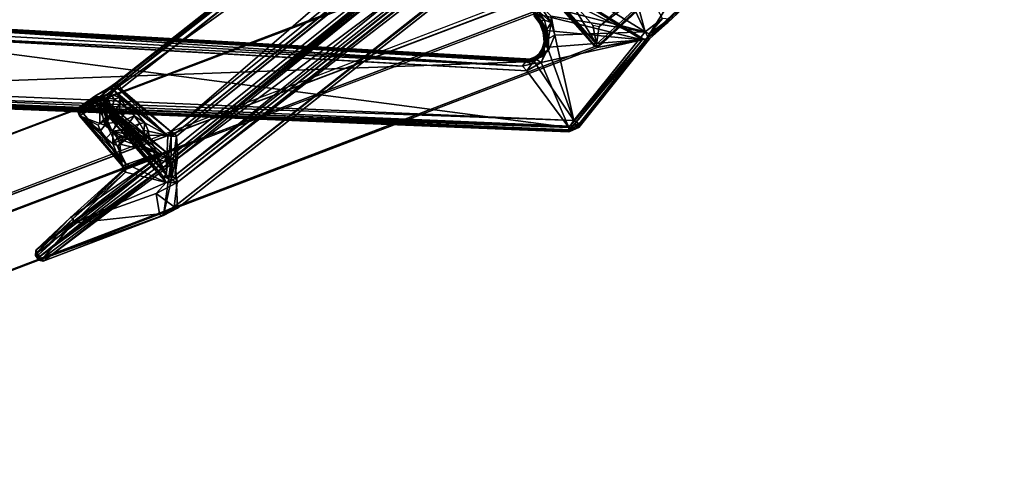
# Model space of a CAD drawing. Units: inches. Extents: x 2 to 450, y 51 to 210.
# Drawn here: x 73 to 81, y 179 to 183 of the extents above; entities that cross this region are included whole.
import ezdxf

# ---------------------------------------------------------------- set-up
doc = ezdxf.new("R2010")
doc.units = ezdxf.units.IN
doc.header["$MEASUREMENT"] = 0
doc.layers.add('SEAT-FRAME', color=5, linetype='Continuous')
doc.layers.add('SEAT-SEAT', color=5, linetype='Continuous')

# ---------------------------------------------------------------- blocks, each defined once
blk = doc.blocks.new('LMGE20_HAB_0T')
at = {"layer": 'SEAT-FRAME'}
for points in [[(-1.8667, -7.8078, 13.8018), (7.8765, -0.1329, 12.1633), (-1.4491, -8.1645, 14.0185)], [(7.8765, -0.1329, 12.1633), (-1.8667, -7.8078, 13.8018), (3.1468, -3.8335, 12.9569)], [(-1.4491, -8.1645, 14.0185), (7.8765, -0.1329, 12.1633), (7.8447, -0.6985, 12.3948)], [(7.6212, -0.1848, 12.3988), (7.5835, -0.1945, 12.366), (-2.0417, -7.8743, 14.0364)], [(-2.0237, -7.884, 14.064), (7.6212, -0.1848, 12.3988), (-2.0417, -7.8743, 14.0364)], [(7.5835, -0.1945, 12.366), (2.0038, -4.6461, 13.3218), (-2.0417, -7.8743, 14.0364)], [(8.048, -0.7053, 12.6897), (7.6212, -0.1848, 12.3988), (-2.0237, -7.884, 14.064)], [(-2.0237, -7.884, 14.064), (-1.4748, -8.348, 14.353), (8.048, -0.7053, 12.6897)], [(-1.4608, -8.3773, 14.3614), (8.048, -0.7053, 12.6897), (-1.4748, -8.348, 14.353)], [(8.048, -0.7053, 12.6897), (-1.4608, -8.3773, 14.3614), (8.0694, -0.7312, 12.6833)], [(-1.4608, -8.3773, 14.3614), (-1.4375, -8.3895, 14.3547), (8.0694, -0.7312, 12.6833)], [(-1.4165, -8.1827, 14.0153), (-1.4491, -8.1645, 14.0185), (7.8447, -0.6985, 12.3948)], [(8.0694, -0.7312, 12.6833), (-1.4375, -8.3895, 14.3547), (8.0812, -0.7495, 12.6651)], [(7.8724, -0.7154, 12.3884), (-1.4165, -8.1827, 14.0153), (7.8447, -0.6985, 12.3948)], [(-1.4031, -8.2037, 13.9959), (-1.4165, -8.1827, 14.0153), (7.8724, -0.7154, 12.3884)], [(7.8818, -0.7424, 12.3676), (-1.4031, -8.2037, 13.9959), (7.8724, -0.7154, 12.3884)], [(-1.4375, -8.3895, 14.3547), (-1.4109, -8.4022, 14.328), (8.0812, -0.7495, 12.6651)], [(-1.4222, -8.7934, 13.3149), (-1.3967, -8.5885, 13.2424), (8.7622, -0.7622, 11.2694)], [(8.7844, -0.7733, 11.2805), (-1.4222, -8.7934, 13.3149), (8.7622, -0.7622, 11.2694)], [(8.7998, -0.7861, 11.3077), (-1.4222, -8.7934, 13.3149), (8.7844, -0.7733, 11.2805)], [(-1.3933, -8.803, 13.3567), (-1.4222, -8.7934, 13.3149), (8.7998, -0.7861, 11.3077)], [(-1.4109, -8.4022, 14.328), (8.7976, -0.7913, 11.3388), (8.0812, -0.7495, 12.6651)], [(-1.4109, -8.4022, 14.328), (-1.3933, -8.803, 13.3567), (8.7976, -0.7913, 11.3388)], [(-1.4031, -8.2037, 13.9959), (7.8818, -0.7424, 12.3676), (-1.3895, -8.3572, 13.6274)], [(-1.3967, -8.5885, 13.2424), (8.0554, -1.1615, 11.3554), (8.7622, -0.7622, 11.2694)], [(8.7998, -0.7861, 11.3077), (8.7976, -0.7913, 11.3388), (-1.3933, -8.803, 13.3567)], [(7.8818, -0.7424, 12.3676), (7.9382, -0.9443, 11.8789), (-1.3895, -8.3572, 13.6274)], [(-1.3895, -8.3572, 13.6274), (7.9382, -0.9443, 11.8789), (-1.4125, -8.5317, 13.2677)], [(7.9382, -0.9443, 11.8789), (8.0209, -1.1215, 11.3823), (-1.4125, -8.5317, 13.2677)], [(-1.4125, -8.5317, 13.2677), (8.0209, -1.1215, 11.3823), (-1.399, -8.5546, 13.244)], [(8.0209, -1.1215, 11.3823), (8.0447, -1.1294, 11.358), (-1.399, -8.5546, 13.244)], [(-1.3967, -8.5885, 13.2424), (-1.399, -8.5546, 13.244), (8.0447, -1.1294, 11.358)], [(8.0554, -1.1615, 11.3554), (-1.3967, -8.5885, 13.2424), (8.0447, -1.1294, 11.358)], [(3.1468, -3.8335, 12.9569), (-1.8807, -7.7675, 13.8118), (3.4647, -3.5448, 12.9131)], [(-1.8807, -7.7675, 13.8118), (0.0842, -6.1877, 13.5181), (3.4647, -3.5448, 12.9131)], [(-1.8667, -7.8078, 13.8018), (-1.8807, -7.7675, 13.8118), (3.1468, -3.8335, 12.9569)], [(2.0038, -4.6461, 13.3218), (0.0842, -6.1877, 13.5181), (-2.0417, -7.8743, 14.0364)], [(2.5718, -6.1459, 28.3132), (2.5971, -6.152, 28.3057), (-6.5838, -9.6236, 0.2363)], [(0.0842, -6.1877, 13.5181), (-1.9115, -7.7608, 13.8387), (-2.0417, -7.8743, 14.0364)], [(-1.8807, -7.7675, 13.8118), (-1.9115, -7.7608, 13.8387), (0.0842, -6.1877, 13.5181)], [(2.9956, -6.6245, 28.2343), (2.9906, -6.65, 28.2391), (-6.1313, -10.0988, 0.2363)], [(1.6956, -6.996, 28.7044), (1.6945, -6.963, 28.7007), (-7.5983, -10.51, 0.2362)], [(2.1243, -7.4585, 28.622), (2.0957, -7.4542, 28.6308), (-7.1445, -10.9851, 0.2362)], [(-1.975, -7.8049, 13.8073), (-2.0846, -7.8671, 13.4026), (-2.0417, -7.8743, 14.0364)], [(-1.975, -7.8049, 13.8073), (-1.961, -7.8069, 13.7736), (-2.0846, -7.8671, 13.4026)], [(-2.0409, -7.8806, 13.3929), (-2.0846, -7.8671, 13.4026), (-1.961, -7.8069, 13.7736)], [(-1.9115, -7.7608, 13.8387), (-1.975, -7.8049, 13.8073), (-2.0417, -7.8743, 14.0364)], [(-1.961, -7.8069, 13.7736), (-1.9243, -7.8214, 13.7694), (-2.0409, -7.8806, 13.3929)], [(-1.924, -7.7886, 13.8086), (-1.975, -7.8049, 13.8073), (-1.9115, -7.7608, 13.8387)], [(-1.924, -7.7886, 13.8086), (-1.961, -7.8069, 13.7736), (-1.975, -7.8049, 13.8073)], [(-1.961, -7.8069, 13.7736), (-1.924, -7.7886, 13.8086), (-1.8919, -7.8049, 13.7961)], [(-1.9243, -7.8214, 13.7694), (-1.961, -7.8069, 13.7736), (-1.8919, -7.8049, 13.7961)], [(-1.4751, -8.1958, 13.993), (-1.9243, -7.8214, 13.7694), (-1.8919, -7.8049, 13.7961)], [(-1.8807, -7.7675, 13.8118), (-1.924, -7.7886, 13.8086), (-1.9115, -7.7608, 13.8387)], [(-1.8919, -7.8049, 13.7961), (-1.924, -7.7886, 13.8086), (-1.8807, -7.7675, 13.8118)], [(-1.8667, -7.8078, 13.8018), (-1.8919, -7.8049, 13.7961), (-1.8807, -7.7675, 13.8118)], [(-1.4491, -8.1645, 14.0185), (-1.4751, -8.1958, 13.993), (-1.8919, -7.8049, 13.7961)], [(-1.8667, -7.8078, 13.8018), (-1.4491, -8.1645, 14.0185), (-1.8919, -7.8049, 13.7961)], [(-2.0417, -7.8743, 14.0364), (-2.2276, -8, 13.442), (-2.0407, -7.9105, 14.0554)], [(-2.2174, -7.9642, 13.4283), (-2.2276, -8, 13.442), (-2.0417, -7.8743, 14.0364)], [(-2.0417, -7.8743, 14.0364), (-2.0846, -7.8671, 13.4026), (-2.2174, -7.9642, 13.4283)], [(-2.0917, -7.8829, 13.3803), (-2.2174, -7.9642, 13.4283), (-2.0846, -7.8671, 13.4026)], [(-2.2117, -7.9823, 13.3978), (-2.2174, -7.9642, 13.4283), (-2.0917, -7.8829, 13.3803)], [(-2.0812, -7.9112, 13.3603), (-2.2117, -7.9823, 13.3978), (-2.0917, -7.8829, 13.3803)], [(-2.0917, -7.8829, 13.3803), (-2.0846, -7.8671, 13.4026), (-2.0632, -7.8878, 13.3707)], [(-2.0812, -7.9112, 13.3603), (-2.0917, -7.8829, 13.3803), (-2.0632, -7.8878, 13.3707)], [(-2.0632, -7.8878, 13.3707), (-2.0846, -7.8671, 13.4026), (-2.0409, -7.8806, 13.3929)], [(-2.0812, -7.9112, 13.3603), (-2.0632, -7.8878, 13.3707), (-1.5109, -8.543, 13.251)], [(-2.0409, -7.8806, 13.3929), (-1.4894, -8.5246, 13.2715), (-2.0632, -7.8878, 13.3707)], [(-1.5109, -8.543, 13.251), (-2.0632, -7.8878, 13.3707), (-1.4894, -8.5246, 13.2715)], [(-2.0237, -7.884, 14.064), (-2.0417, -7.8743, 14.0364), (-2.0407, -7.9105, 14.0554)], [(-1.9797, -7.8591, 13.5735), (-2.0409, -7.8806, 13.3929), (-1.9243, -7.8214, 13.7694)], [(-2.0409, -7.8806, 13.3929), (-1.9797, -7.8591, 13.5735), (-1.9736, -7.8872, 13.5273)], [(-2.0409, -7.8806, 13.3929), (-1.9002, -8.0327, 13.3846), (-1.4894, -8.5246, 13.2715)], [(-2.0409, -7.8806, 13.3929), (-1.9512, -7.9535, 13.4377), (-1.9002, -8.0327, 13.3846)], [(-1.9512, -7.9535, 13.4377), (-2.0409, -7.8806, 13.3929), (-1.9736, -7.8872, 13.5273)], [(-2.0407, -7.9105, 14.0554), (-1.4748, -8.348, 14.353), (-2.0237, -7.884, 14.064)], [(-1.9852, -7.8831, 13.642), (-1.9956, -8.0468, 13.6347), (-1.9988, -7.923, 13.5275)], [(-1.9988, -7.923, 13.5275), (-1.9838, -7.9687, 13.4616), (-1.9736, -7.8872, 13.5273)], [(-1.9956, -8.0468, 13.6347), (-1.9852, -7.8831, 13.642), (-1.9571, -8.0447, 13.7232)], [(-1.9237, -7.8947, 13.751), (-1.9852, -7.8831, 13.642), (-1.947, -7.8555, 13.6551)], [(-1.9852, -7.8831, 13.642), (-1.9237, -7.8947, 13.751), (-1.9571, -8.0447, 13.7232)], [(-1.9736, -7.8872, 13.5273), (-1.9838, -7.9687, 13.4616), (-1.9512, -7.9535, 13.4377)], [(-1.8717, -7.9258, 13.8016), (-1.9571, -8.0447, 13.7232), (-1.9237, -7.8947, 13.751)], [(-1.8755, -7.8796, 13.7667), (-1.947, -7.8555, 13.6551), (-1.9243, -7.8214, 13.7694)], [(-1.8755, -7.8796, 13.7667), (-1.9237, -7.8947, 13.751), (-1.947, -7.8555, 13.6551)], [(-1.7687, -7.9649, 13.8269), (-1.9243, -7.8214, 13.7694), (-1.4751, -8.1958, 13.993)], [(-1.8755, -7.8796, 13.7667), (-1.9243, -7.8214, 13.7694), (-1.7687, -7.9649, 13.8269)], [(-1.8717, -7.9258, 13.8016), (-1.9237, -7.8947, 13.751), (-1.8755, -7.8796, 13.7667)], [(-1.7687, -7.9649, 13.8269), (-1.813, -7.9741, 13.8321), (-1.8755, -7.8796, 13.7667)], [(-1.813, -7.9741, 13.8321), (-1.8717, -7.9258, 13.8016), (-1.8755, -7.8796, 13.7667)], [(-2.0428, -7.9317, 14.0413), (-2.0407, -7.9105, 14.0554), (-2.2276, -8, 13.442)], [(-2.214, -8.0327, 13.4426), (-2.0428, -7.9317, 14.0413), (-2.2276, -8, 13.442)], [(-2.2276, -8, 13.442), (-2.2174, -7.9642, 13.4283), (-2.2117, -7.9823, 13.3978)], [(-2.2145, -8.0188, 13.4074), (-2.2276, -8, 13.442), (-2.2117, -7.9823, 13.3978)], [(-2.2145, -8.0188, 13.4074), (-2.2117, -7.9823, 13.3978), (-2.1935, -7.9988, 13.3831)], [(-2.0424, -8.0956, 13.7035), (-2.0428, -7.9317, 14.0413), (-2.214, -8.0327, 13.4426)], [(-2.1935, -7.9988, 13.3831), (-2.2117, -7.9823, 13.3978), (-2.0812, -7.9112, 13.3603)], [(-2.1935, -7.9988, 13.3831), (-2.0812, -7.9112, 13.3603), (-1.8264, -8.4333, 13.3096)], [(-2.0812, -7.9112, 13.3603), (-1.489, -8.5902, 13.2409), (-1.8264, -8.4333, 13.3096)], [(-1.5109, -8.543, 13.251), (-1.489, -8.5902, 13.2409), (-2.0812, -7.9112, 13.3603)], [(-2.0407, -7.9105, 14.0554), (-2.0428, -7.9317, 14.0413), (-1.5519, -8.3441, 14.2854)], [(-1.5519, -8.3441, 14.2854), (-2.0428, -7.9317, 14.0413), (-1.94, -8.1607, 13.7931)], [(-2.0428, -7.9317, 14.0413), (-2, -8.1102, 13.7643), (-1.94, -8.1607, 13.7931)], [(-2.0424, -8.0956, 13.7035), (-2, -8.1102, 13.7643), (-2.0428, -7.9317, 14.0413)], [(-1.5132, -8.3525, 14.3265), (-1.4748, -8.348, 14.353), (-2.0407, -7.9105, 14.0554)], [(-1.5132, -8.3525, 14.3265), (-2.0407, -7.9105, 14.0554), (-1.5519, -8.3441, 14.2854)], [(-1.9988, -7.923, 13.5275), (-1.9956, -8.0468, 13.6347), (-1.9838, -7.9687, 13.4616)], [(-1.9956, -8.0468, 13.6347), (-1.9863, -8.0928, 13.5586), (-1.9838, -7.9687, 13.4616)], [(-1.9838, -7.9687, 13.4616), (-1.9863, -8.0928, 13.5586), (-1.95, -8.0262, 13.4137)], [(-1.9838, -7.9687, 13.4616), (-1.95, -8.0262, 13.4137), (-1.9512, -7.9535, 13.4377)], [(-1.8911, -8.0958, 13.7659), (-1.9571, -8.0447, 13.7232), (-1.8717, -7.9258, 13.8016)], [(-1.9512, -7.9535, 13.4377), (-1.95, -8.0262, 13.4137), (-1.9002, -8.0327, 13.3846)], [(-1.813, -7.9741, 13.8321), (-1.8911, -8.0958, 13.7659), (-1.8717, -7.9258, 13.8016)], [(-1.7562, -8.0338, 13.8362), (-1.8911, -8.0958, 13.7659), (-1.813, -7.9741, 13.8321)], [(-1.813, -7.9741, 13.8321), (-1.7687, -7.9649, 13.8269), (-1.7562, -8.0338, 13.8362)], [(-1.6657, -8.0904, 13.7923), (-1.7687, -7.9649, 13.8269), (-1.4751, -8.1958, 13.993)], [(-1.6657, -8.0904, 13.7923), (-1.7562, -8.0338, 13.8362), (-1.7687, -7.9649, 13.8269)], [(-2.2145, -8.0188, 13.4074), (-2.214, -8.0327, 13.4426), (-2.2276, -8, 13.442)], [(-2.1935, -7.9988, 13.3831), (-1.8264, -8.4333, 13.3096), (-2.2145, -8.0188, 13.4074)], [(-2.2145, -8.0188, 13.4074), (-1.8475, -8.4476, 13.3323), (-2.214, -8.0327, 13.4426)], [(-1.8555, -8.4504, 13.3682), (-1.9903, -8.2194, 13.5547), (-2.214, -8.0327, 13.4426)], [(-2.0383, -8.1583, 13.576), (-2.0558, -8.111, 13.6367), (-2.214, -8.0327, 13.4426)], [(-2.214, -8.0327, 13.4426), (-1.8475, -8.4476, 13.3323), (-1.8555, -8.4504, 13.3682)], [(-2.214, -8.0327, 13.4426), (-1.9903, -8.2194, 13.5547), (-2.0383, -8.1583, 13.576)], [(-2.214, -8.0327, 13.4426), (-2.0558, -8.111, 13.6367), (-2.0424, -8.0956, 13.7035)], [(-2, -8.1102, 13.7643), (-2.0424, -8.0956, 13.7035), (-1.9571, -8.0447, 13.7232)], [(-1.95, -8.0262, 13.4137), (-1.9863, -8.0928, 13.5586), (-1.9017, -8.0892, 13.3901)], [(-1.95, -8.0262, 13.4137), (-1.9017, -8.0892, 13.3901), (-1.9002, -8.0327, 13.3846)], [(-1.8239, -8.1165, 13.3801), (-1.9002, -8.0327, 13.3846), (-1.9017, -8.0892, 13.3901)], [(-1.4894, -8.5246, 13.2715), (-1.9002, -8.0327, 13.3846), (-1.8239, -8.1165, 13.3801)], [(-1.8911, -8.0958, 13.7659), (-1.7562, -8.0338, 13.8362), (-1.8436, -8.1519, 13.7538)], [(-1.7562, -8.0338, 13.8362), (-1.7076, -8.0969, 13.8123), (-1.8436, -8.1519, 13.7538)], [(-1.7076, -8.0969, 13.8123), (-1.7562, -8.0338, 13.8362), (-1.6657, -8.0904, 13.7923)], [(-1.9863, -8.0928, 13.5586), (-1.9335, -8.1622, 13.5275), (-1.9017, -8.0892, 13.3901)], [(-1.8436, -8.1519, 13.7538), (-1.94, -8.1607, 13.7931), (-1.8911, -8.0958, 13.7659)], [(-1.9017, -8.0892, 13.3901), (-1.9335, -8.1622, 13.5275), (-1.8455, -8.1473, 13.3938)], [(-1.8455, -8.1473, 13.3938), (-1.9335, -8.1622, 13.5275), (-1.7871, -8.1953, 13.4235)], [(-1.8455, -8.1473, 13.3938), (-1.8239, -8.1165, 13.3801), (-1.9017, -8.0892, 13.3901)], [(-1.749, -8.1783, 13.4178), (-1.8239, -8.1165, 13.3801), (-1.8455, -8.1473, 13.3938)], [(-1.7871, -8.1953, 13.4235), (-1.749, -8.1783, 13.4178), (-1.8455, -8.1473, 13.3938)], [(-1.8168, -8.2034, 13.7042), (-1.8436, -8.1519, 13.7538), (-1.7076, -8.0969, 13.8123)], [(-1.8239, -8.1165, 13.3801), (-1.749, -8.1783, 13.4178), (-1.4894, -8.5246, 13.2715)], [(-1.6754, -8.1544, 13.7658), (-1.8168, -8.2034, 13.7042), (-1.7076, -8.0969, 13.8123)], [(-1.6754, -8.1544, 13.7658), (-1.7076, -8.0969, 13.8123), (-1.6657, -8.0904, 13.7923)], [(-1.6347, -8.1619, 13.7113), (-1.6754, -8.1544, 13.7658), (-1.6657, -8.0904, 13.7923)], [(-1.4751, -8.1958, 13.993), (-1.6347, -8.1619, 13.7113), (-1.6657, -8.0904, 13.7923)], [(-1.9332, -8.268, 13.5808), (-1.9335, -8.1622, 13.5275), (-1.9903, -8.2194, 13.5547)], [(-1.9332, -8.268, 13.5808), (-1.9903, -8.2194, 13.5547), (-1.8555, -8.4504, 13.3682)], [(-1.94, -8.1607, 13.7931), (-1.8931, -8.2211, 13.7709), (-1.5519, -8.3441, 14.2854)], [(-1.9332, -8.268, 13.5808), (-1.8855, -8.2048, 13.5466), (-1.9335, -8.1622, 13.5275)], [(-1.9335, -8.1622, 13.5275), (-1.8855, -8.2048, 13.5466), (-1.7871, -8.1953, 13.4235)], [(-1.8472, -8.2262, 13.5858), (-1.8855, -8.2048, 13.5466), (-1.9332, -8.268, 13.5808)], [(-1.8896, -8.2845, 13.6445), (-1.8472, -8.2262, 13.5858), (-1.9332, -8.268, 13.5808)], [(-1.8931, -8.2211, 13.7709), (-1.8753, -8.2695, 13.7085), (-1.5519, -8.3441, 14.2854)], [(-1.8472, -8.2262, 13.5858), (-1.8896, -8.2845, 13.6445), (-1.8231, -8.2266, 13.6423)], [(-1.8896, -8.2845, 13.6445), (-1.8753, -8.2695, 13.7085), (-1.8231, -8.2266, 13.6423)], [(-1.7871, -8.1953, 13.4235), (-1.8855, -8.2048, 13.5466), (-1.7291, -8.2297, 13.4805)], [(-1.8855, -8.2048, 13.5466), (-1.8472, -8.2262, 13.5858), (-1.7291, -8.2297, 13.4805)], [(-1.8231, -8.2266, 13.6423), (-1.6736, -8.2411, 13.5838), (-1.8472, -8.2262, 13.5858)], [(-1.7291, -8.2297, 13.4805), (-1.8472, -8.2262, 13.5858), (-1.6736, -8.2411, 13.5838)], [(-1.6736, -8.2411, 13.5838), (-1.8231, -8.2266, 13.6423), (-1.6608, -8.201, 13.7007)], [(-1.8231, -8.2266, 13.6423), (-1.8168, -8.2034, 13.7042), (-1.6608, -8.201, 13.7007)], [(-1.6608, -8.201, 13.7007), (-1.8168, -8.2034, 13.7042), (-1.6754, -8.1544, 13.7658)], [(-1.7291, -8.2297, 13.4805), (-1.749, -8.1783, 13.4178), (-1.7871, -8.1953, 13.4235)], [(-1.749, -8.1783, 13.4178), (-1.6615, -8.2157, 13.5363), (-1.4894, -8.5246, 13.2715)], [(-1.6615, -8.2157, 13.5363), (-1.749, -8.1783, 13.4178), (-1.7291, -8.2297, 13.4805)], [(-1.6736, -8.2411, 13.5838), (-1.6615, -8.2157, 13.5363), (-1.7291, -8.2297, 13.4805)], [(-1.6608, -8.201, 13.7007), (-1.6754, -8.1544, 13.7658), (-1.6347, -8.1619, 13.7113)], [(-1.6615, -8.2157, 13.5363), (-1.6736, -8.2411, 13.5838), (-1.6328, -8.1954, 13.6447)], [(-1.6736, -8.2411, 13.5838), (-1.6608, -8.201, 13.7007), (-1.6328, -8.1954, 13.6447)], [(-1.6328, -8.1954, 13.6447), (-1.4894, -8.5246, 13.2715), (-1.6615, -8.2157, 13.5363)], [(-1.6328, -8.1954, 13.6447), (-1.6608, -8.201, 13.7007), (-1.6347, -8.1619, 13.7113)], [(-1.6328, -8.1954, 13.6447), (-1.6347, -8.1619, 13.7113), (-1.4751, -8.1958, 13.993)], [(-1.4751, -8.1958, 13.993), (-1.4894, -8.5246, 13.2715), (-1.6328, -8.1954, 13.6447)], [(-1.4458, -8.2058, 13.9991), (-1.4894, -8.5246, 13.2715), (-1.4751, -8.1958, 13.993)], [(-1.4493, -8.5409, 13.2651), (-1.4894, -8.5246, 13.2715), (-1.4458, -8.2058, 13.9991)], [(-1.4491, -8.1645, 14.0185), (-1.4458, -8.2058, 13.9991), (-1.4751, -8.1958, 13.993)], [(-1.4031, -8.2037, 13.9959), (-1.4493, -8.5409, 13.2651), (-1.4458, -8.2058, 13.9991)], [(-1.4125, -8.5317, 13.2677), (-1.4493, -8.5409, 13.2651), (-1.4031, -8.2037, 13.9959)], [(-1.4165, -8.1827, 14.0153), (-1.4458, -8.2058, 13.9991), (-1.4491, -8.1645, 14.0185)], [(-1.4165, -8.1827, 14.0153), (-1.4031, -8.2037, 13.9959), (-1.4458, -8.2058, 13.9991)], [(-1.3895, -8.3572, 13.6274), (-1.4125, -8.5317, 13.2677), (-1.4031, -8.2037, 13.9959)], [(-1.8896, -8.2845, 13.6445), (-1.9332, -8.268, 13.5808), (-1.8555, -8.4504, 13.3682)], [(-1.8753, -8.2695, 13.7085), (-1.8896, -8.2845, 13.6445), (-1.8555, -8.4504, 13.3682)], [(-1.5519, -8.3441, 14.2854), (-1.8753, -8.2695, 13.7085), (-1.8555, -8.4504, 13.3682)], [(-1.5466, -8.4038, 14.3167), (-1.5557, -8.3769, 14.2811), (-2.5739, -9.1533, 13.5874)], [(-2.5739, -9.1533, 13.5874), (-1.5557, -8.3769, 14.2811), (-2.2869, -8.8822, 13.4366)], [(-1.5557, -8.3769, 14.2811), (-1.8573, -8.4914, 13.3539), (-2.2869, -8.8822, 13.4366)], [(-1.8514, -8.4706, 13.3596), (-1.8573, -8.4914, 13.3539), (-1.5557, -8.3769, 14.2811)], [(-1.8514, -8.4706, 13.3596), (-1.5519, -8.3441, 14.2854), (-1.8555, -8.4504, 13.3682)], [(-1.5557, -8.3769, 14.2811), (-1.5519, -8.3441, 14.2854), (-1.8514, -8.4706, 13.3596)], [(-1.5132, -8.3525, 14.3265), (-1.5519, -8.3441, 14.2854), (-1.5557, -8.3769, 14.2811)], [(-1.5557, -8.3769, 14.2811), (-1.4916, -8.3716, 14.3527), (-1.5132, -8.3525, 14.3265)], [(-1.4916, -8.3716, 14.3527), (-1.5557, -8.3769, 14.2811), (-1.5466, -8.4038, 14.3167)], [(-1.4916, -8.3716, 14.3527), (-1.5466, -8.4038, 14.3167), (-1.5002, -8.4126, 14.3457)], [(-1.4916, -8.3716, 14.3527), (-1.4748, -8.348, 14.353), (-1.5132, -8.3525, 14.3265)], [(-1.4916, -8.3716, 14.3527), (-1.5002, -8.4126, 14.3457), (-1.4608, -8.3773, 14.3614)], [(-1.4608, -8.3773, 14.3614), (-1.5002, -8.4126, 14.3457), (-1.4686, -8.4299, 14.3417)], [(-1.4608, -8.3773, 14.3614), (-1.4748, -8.348, 14.353), (-1.4916, -8.3716, 14.3527)], [(-1.4375, -8.3895, 14.3547), (-1.4608, -8.3773, 14.3614), (-1.4686, -8.4299, 14.3417)], [(-1.4375, -8.3895, 14.3547), (-1.4686, -8.4299, 14.3417), (-1.4109, -8.4022, 14.328)], [(-2.5701, -9.18, 13.6131), (-1.5466, -8.4038, 14.3167), (-2.5739, -9.1533, 13.5874)], [(-2.5543, -9.216, 13.6189), (-1.5466, -8.4038, 14.3167), (-2.5701, -9.18, 13.6131)], [(-1.5002, -8.4126, 14.3457), (-1.5466, -8.4038, 14.3167), (-2.5543, -9.216, 13.6189)], [(-1.4686, -8.4299, 14.3417), (-1.5002, -8.4126, 14.3457), (-2.5543, -9.216, 13.6189)], [(-2.533, -9.2336, 13.6125), (-1.4686, -8.4299, 14.3417), (-2.5543, -9.216, 13.6189)], [(-2.5099, -9.2428, 13.5989), (-1.4686, -8.4299, 14.3417), (-2.533, -9.2336, 13.6125)], [(-1.4527, -8.4417, 14.3183), (-1.4686, -8.4299, 14.3417), (-2.5099, -9.2428, 13.5989)], [(-2.5099, -9.2428, 13.5989), (-1.5095, -8.8653, 13.3925), (-1.4527, -8.4417, 14.3183)], [(-1.8475, -8.4476, 13.3323), (-1.8414, -8.4929, 13.3244), (-1.8573, -8.4914, 13.3539)], [(-1.8514, -8.4706, 13.3596), (-1.8475, -8.4476, 13.3323), (-1.8573, -8.4914, 13.3539)], [(-1.8514, -8.4706, 13.3596), (-1.8555, -8.4504, 13.3682), (-1.8475, -8.4476, 13.3323)], [(-1.829, -8.5031, 13.3109), (-1.8414, -8.4929, 13.3244), (-1.8264, -8.4333, 13.3096)], [(-1.489, -8.5902, 13.2409), (-1.829, -8.5031, 13.3109), (-1.8264, -8.4333, 13.3096)], [(-1.4109, -8.4022, 14.328), (-1.5095, -8.8653, 13.3925), (-1.3933, -8.803, 13.3567)], [(-1.4527, -8.4417, 14.3183), (-1.5095, -8.8653, 13.3925), (-1.4109, -8.4022, 14.328)], [(-1.4686, -8.4299, 14.3417), (-1.4527, -8.4417, 14.3183), (-1.4109, -8.4022, 14.328)], [(-2.2869, -8.8822, 13.4366), (-1.8573, -8.4914, 13.3539), (-2.2655, -8.8915, 13.4039)], [(-2.2659, -8.93, 13.3975), (-1.829, -8.5031, 13.3109), (-1.489, -8.5902, 13.2409)], [(-2.2659, -8.93, 13.3975), (-2.2655, -8.8915, 13.4039), (-1.829, -8.5031, 13.3109)], [(-1.8573, -8.4914, 13.3539), (-1.8414, -8.4929, 13.3244), (-2.2655, -8.8915, 13.4039)], [(-2.2655, -8.8915, 13.4039), (-1.8414, -8.4929, 13.3244), (-1.829, -8.5031, 13.3109)], [(-1.5109, -8.543, 13.251), (-1.4894, -8.5246, 13.2715), (-1.4493, -8.5409, 13.2651)], [(-1.4421, -8.5674, 13.2442), (-1.5109, -8.543, 13.251), (-1.4493, -8.5409, 13.2651)], [(-1.5109, -8.543, 13.251), (-1.4421, -8.5674, 13.2442), (-1.489, -8.5902, 13.2409)], [(-1.4493, -8.5409, 13.2651), (-1.4125, -8.5317, 13.2677), (-1.399, -8.5546, 13.244)], [(-1.4421, -8.5674, 13.2442), (-1.4493, -8.5409, 13.2651), (-1.399, -8.5546, 13.244)], [(-1.399, -8.5546, 13.244), (-1.3967, -8.5885, 13.2424), (-1.4421, -8.5674, 13.2442)], [(-1.489, -8.5902, 13.2409), (-1.5713, -8.6811, 13.2631), (-2.2659, -8.93, 13.3975)], [(-1.5713, -8.6811, 13.2631), (-1.3967, -8.5885, 13.2424), (-1.4222, -8.7934, 13.3149)], [(-1.3967, -8.5885, 13.2424), (-1.5713, -8.6811, 13.2631), (-1.489, -8.5902, 13.2409)], [(-1.4421, -8.5674, 13.2442), (-1.3967, -8.5885, 13.2424), (-1.489, -8.5902, 13.2409)], [(-2.2659, -8.93, 13.3975), (-1.5713, -8.6811, 13.2631), (-1.5432, -8.8518, 13.3357)], [(-1.5432, -8.8518, 13.3357), (-1.5713, -8.6811, 13.2631), (-1.4222, -8.7934, 13.3149)], [(-1.5432, -8.8518, 13.3357), (-1.4222, -8.7934, 13.3149), (-1.5319, -8.8706, 13.3605)], [(-1.3933, -8.803, 13.3567), (-1.5319, -8.8706, 13.3605), (-1.4222, -8.7934, 13.3149)], [(-1.5319, -8.8706, 13.3605), (-1.3933, -8.803, 13.3567), (-1.5095, -8.8653, 13.3925)], [(-2.5784, -9.1613, 13.5641), (-2.2869, -8.8822, 13.4366), (-2.5676, -9.1722, 13.5388)], [(-2.5739, -9.1533, 13.5874), (-2.2869, -8.8822, 13.4366), (-2.5784, -9.1613, 13.5641)], [(-2.2869, -8.8822, 13.4366), (-2.2655, -8.8915, 13.4039), (-2.5676, -9.1722, 13.5388)], [(-2.522, -9.2283, 13.5335), (-2.2659, -8.93, 13.3975), (-1.5432, -8.8518, 13.3357)], [(-1.5319, -8.8706, 13.3605), (-2.522, -9.2283, 13.5335), (-1.5432, -8.8518, 13.3357)], [(-2.5167, -9.2454, 13.5642), (-2.522, -9.2283, 13.5335), (-1.5319, -8.8706, 13.3605)], [(-1.5095, -8.8653, 13.3925), (-2.5099, -9.2428, 13.5989), (-2.5167, -9.2454, 13.5642)], [(-2.5167, -9.2454, 13.5642), (-1.5319, -8.8706, 13.3605), (-1.5095, -8.8653, 13.3925)], [(-2.5676, -9.1722, 13.5388), (-2.2655, -8.8915, 13.4039), (-2.5549, -9.1949, 13.527)], [(-2.2659, -8.93, 13.3975), (-2.5549, -9.1949, 13.527), (-2.2655, -8.8915, 13.4039)], [(-2.5549, -9.1949, 13.527), (-2.2659, -8.93, 13.3975), (-2.522, -9.2283, 13.5335)], [(-2.5701, -9.18, 13.6131), (-2.5739, -9.1533, 13.5874), (-2.5808, -9.1983, 13.5822)], [(-2.5808, -9.1983, 13.5822), (-2.5739, -9.1533, 13.5874), (-2.5784, -9.1613, 13.5641)], [(-2.5808, -9.1983, 13.5822), (-2.5784, -9.1613, 13.5641), (-2.5727, -9.2053, 13.5509)], [(-2.5543, -9.216, 13.6189), (-2.5701, -9.18, 13.6131), (-2.5808, -9.1983, 13.5822)], [(-2.5533, -9.2373, 13.581), (-2.5808, -9.1983, 13.5822), (-2.5727, -9.2053, 13.5509)], [(-2.5543, -9.216, 13.6189), (-2.5808, -9.1983, 13.5822), (-2.5533, -9.2373, 13.581)], [(-2.5727, -9.2053, 13.5509), (-2.5784, -9.1613, 13.5641), (-2.5676, -9.1722, 13.5388)], [(-2.5676, -9.1722, 13.5388), (-2.5549, -9.1949, 13.527), (-2.5727, -9.2053, 13.5509)], [(-2.5549, -9.1949, 13.527), (-2.5511, -9.2261, 13.545), (-2.5727, -9.2053, 13.5509)], [(-2.5727, -9.2053, 13.5509), (-2.5511, -9.2261, 13.545), (-2.5533, -9.2373, 13.581)], [(-2.5549, -9.1949, 13.527), (-2.522, -9.2283, 13.5335), (-2.5511, -9.2261, 13.545)], [(-2.533, -9.2336, 13.6125), (-2.5543, -9.216, 13.6189), (-2.5533, -9.2373, 13.581)], [(-2.5511, -9.2261, 13.545), (-2.5167, -9.2454, 13.5642), (-2.5533, -9.2373, 13.581)], [(-2.5099, -9.2428, 13.5989), (-2.533, -9.2336, 13.6125), (-2.5533, -9.2373, 13.581)], [(-2.5099, -9.2428, 13.5989), (-2.5533, -9.2373, 13.581), (-2.5167, -9.2454, 13.5642)], [(-2.5511, -9.2261, 13.545), (-2.522, -9.2283, 13.5335), (-2.5167, -9.2454, 13.5642)]]:
    blk.add_3dface(points, dxfattribs=at)
for points, invisible_edges in [([(1.6945, -6.963, 28.7007), (2.5718, -6.1459, 28.3132), (-6.5838, -9.6236, 0.2363)], 12), ([(-6.5838, -9.6236, 0.2363), (2.5971, -6.152, 28.3057), (-6.1313, -10.0988, 0.2363)], 2), ([(2.5971, -6.152, 28.3057), (2.9956, -6.6245, 28.2343), (-6.1313, -10.0988, 0.2363)], 12), ([(2.9906, -6.65, 28.2391), (2.1243, -7.4585, 28.622), (-7.1445, -10.9851, 0.2362)], 12), ([(-6.1313, -10.0988, 0.2363), (2.9906, -6.65, 28.2391), (-7.1445, -10.9851, 0.2362)], 2), ([(-7.5983, -10.51, 0.2362), (1.6945, -6.963, 28.7007), (-6.5838, -9.6236, 0.2363)], 2), ([(2.0957, -7.4542, 28.6308), (1.6956, -6.996, 28.7044), (-7.5983, -10.51, 0.2362)], 12), ([(-7.1445, -10.9851, 0.2362), (2.0957, -7.4542, 28.6308), (-7.5983, -10.51, 0.2362)], 2), ([(-1.9852, -7.8831, 13.642), (-1.9988, -7.923, 13.5275), (-1.9736, -7.8872, 13.5273)], 12), ([(-1.947, -7.8555, 13.6551), (-1.9852, -7.8831, 13.642), (-1.9736, -7.8872, 13.5273)], 2), ([(-1.9243, -7.8214, 13.7694), (-1.947, -7.8555, 13.6551), (-1.9797, -7.8591, 13.5735)], 2), ([(-1.9797, -7.8591, 13.5735), (-1.947, -7.8555, 13.6551), (-1.9736, -7.8872, 13.5273)], 1), ([(-1.8264, -8.4333, 13.3096), (-1.8475, -8.4476, 13.3323), (-2.2145, -8.0188, 13.4074)], 1), ([(-1.9863, -8.0928, 13.5586), (-1.9956, -8.0468, 13.6347), (-2.0558, -8.111, 13.6367)], 12), ([(-2.0558, -8.111, 13.6367), (-1.9956, -8.0468, 13.6347), (-2.0424, -8.0956, 13.7035)], 2), ([(-1.9571, -8.0447, 13.7232), (-2.0424, -8.0956, 13.7035), (-1.9956, -8.0468, 13.6347)], 2), ([(-1.9571, -8.0447, 13.7232), (-1.8911, -8.0958, 13.7659), (-2, -8.1102, 13.7643)], 2), ([(-2.0383, -8.1583, 13.576), (-1.9863, -8.0928, 13.5586), (-2.0558, -8.111, 13.6367)], 2), ([(-1.9335, -8.1622, 13.5275), (-1.9863, -8.0928, 13.5586), (-2.0383, -8.1583, 13.576)], 12), ([(-2, -8.1102, 13.7643), (-1.8911, -8.0958, 13.7659), (-1.94, -8.1607, 13.7931)], 1), ([(-1.9903, -8.2194, 13.5547), (-1.9335, -8.1622, 13.5275), (-2.0383, -8.1583, 13.576)], 2), ([(-1.8931, -8.2211, 13.7709), (-1.94, -8.1607, 13.7931), (-1.8436, -8.1519, 13.7538)], 12), ([(-1.8436, -8.1519, 13.7538), (-1.8168, -8.2034, 13.7042), (-1.8931, -8.2211, 13.7709)], 12), ([(-1.8931, -8.2211, 13.7709), (-1.8168, -8.2034, 13.7042), (-1.8753, -8.2695, 13.7085)], 2), ([(-1.8168, -8.2034, 13.7042), (-1.8231, -8.2266, 13.6423), (-1.8753, -8.2695, 13.7085)], 12), ([(-1.8264, -8.4333, 13.3096), (-1.8414, -8.4929, 13.3244), (-1.8475, -8.4476, 13.3323)], 12)]:
    blk.add_3dface(points, dxfattribs=dict(at, invisible_edges=invisible_edges))
at = {"layer": 'SEAT-SEAT'}
for points in [[(2.5154, -7.331, 30.5788), (2.1601, -6.5672, 30.4912), (-0.8556, -5.2516, 30.3891)], [(-0.8556, -5.2516, 30.3891), (1.6311, -7.1017, 30.7121), (2.5154, -7.331, 30.5788)], [(2.4984, -7.3894, 30.3436), (-0.9052, -5.2858, 30.17), (1.6814, -6.9743, 28.7238)], [(-0.9052, -5.2858, 30.17), (2.4908, -7.3985, 30.3724), (1.5971, -7.1782, 30.5264)], [(2.4908, -7.3985, 30.3724), (-0.9052, -5.2858, 30.17), (2.4984, -7.3894, 30.3436)], [(3.6189, -6.3984, 30.0912), (2.7067, -7.2527, 30.4865), (3.5439, -6.4366, 29.9198)], [(2.7067, -7.2527, 30.4865), (3.6189, -6.3984, 30.0912), (2.7165, -7.2265, 30.5196)], [(3.5439, -6.4366, 29.9198), (2.5239, -7.3911, 30.3684), (2.997, -6.6495, 28.2693)], [(2.7067, -7.2527, 30.4865), (2.5239, -7.3911, 30.3684), (3.5439, -6.4366, 29.9198)], [(2.5154, -7.331, 30.5788), (2.3088, -6.5665, 30.49), (2.1601, -6.5672, 30.4912)], [(2.5154, -7.331, 30.5788), (2.66, -7.2208, 30.559), (2.3088, -6.5665, 30.49)], [(2.1093, -7.4333, 28.6242), (2.1321, -7.2857, 28.598), (2.9988, -6.6247, 28.2397)], [(2.1093, -7.4333, 28.6242), (2.9988, -6.6247, 28.2397), (2.1132, -7.4621, 28.639)], [(2.997, -6.6495, 28.2693), (2.1132, -7.4621, 28.639), (2.9988, -6.6247, 28.2397)], [(2.5239, -7.3911, 30.3684), (2.1132, -7.4621, 28.639), (2.997, -6.6495, 28.2693)], [(2.1321, -7.2857, 28.598), (2.8222, -6.6548, 28.2946), (2.9988, -6.6247, 28.2397)], [(2.1093, -7.4333, 28.6242), (1.6814, -6.9743, 28.7238), (1.6937, -6.958, 28.7009)], [(1.6814, -6.9743, 28.7238), (2.1132, -7.4621, 28.639), (2.4984, -7.3894, 30.3436)], [(2.1093, -7.4333, 28.6242), (2.1132, -7.4621, 28.639), (1.6814, -6.9743, 28.7238)], [(1.6937, -6.958, 28.7009), (1.8654, -7.0298, 28.6532), (2.1093, -7.4333, 28.6242)], [(1.8654, -7.0298, 28.6532), (2.08, -7.2754, 28.6137), (2.1093, -7.4333, 28.6242)], [(1.6744, -7.2331, 30.7381), (1.6092, -7.1447, 30.7049), (1.5917, -7.163, 30.684)], [(1.7304, -7.252, 30.7688), (1.6311, -7.1017, 30.7121), (1.6092, -7.1447, 30.7049)], [(1.6092, -7.1447, 30.7049), (1.6744, -7.2331, 30.7381), (1.7304, -7.252, 30.7688)], [(2.5154, -7.331, 30.5788), (1.6311, -7.1017, 30.7121), (1.7299, -7.1994, 30.7465)], [(1.7304, -7.252, 30.7688), (1.7299, -7.1994, 30.7465), (1.6311, -7.1017, 30.7121)], [(-4.0316, -7.2563, 32.422), (-4.006, -7.243, 32.5309), (1.5294, -7.5666, 30.9034)], [(1.5892, -7.5796, 31.0235), (-4.006, -7.243, 32.5309), (-4.0076, -7.2662, 32.5709)], [(-4.006, -7.243, 32.5309), (1.5689, -7.5585, 30.987), (1.5294, -7.5666, 30.9034)], [(1.5689, -7.5585, 30.987), (-4.006, -7.243, 32.5309), (1.5892, -7.5796, 31.0235)], [(1.5917, -7.163, 30.684), (1.584, -7.1761, 30.6551), (1.6466, -7.2382, 30.7025)], [(1.6353, -7.2607, 30.5925), (1.584, -7.1761, 30.6551), (1.5889, -7.1981, 30.5728)], [(1.6466, -7.2382, 30.7025), (1.584, -7.1761, 30.6551), (1.6353, -7.2607, 30.5925)], [(1.6353, -7.2607, 30.5925), (1.5889, -7.1981, 30.5728), (1.5971, -7.1782, 30.5264)], [(1.5917, -7.163, 30.684), (1.6466, -7.2382, 30.7025), (1.6744, -7.2331, 30.7381)], [(2.4908, -7.3985, 30.3724), (1.688, -7.3197, 30.5863), (1.5971, -7.1782, 30.5264)], [(1.5971, -7.1782, 30.5264), (1.688, -7.3197, 30.5863), (1.6353, -7.2607, 30.5925)], [(1.6645, -7.3365, 30.6426), (1.6466, -7.2382, 30.7025), (1.6353, -7.2607, 30.5925)], [(1.6744, -7.2331, 30.7381), (1.6466, -7.2382, 30.7025), (1.695, -7.3114, 30.7715)], [(1.6466, -7.2382, 30.7025), (1.6716, -7.3038, 30.7217), (1.695, -7.3114, 30.7715)], [(1.6716, -7.3038, 30.7217), (1.6466, -7.2382, 30.7025), (1.6645, -7.3365, 30.6426)], [(1.7304, -7.252, 30.7688), (1.6744, -7.2331, 30.7381), (1.695, -7.3114, 30.7715)], [(1.7299, -7.1994, 30.7465), (1.7609, -7.3603, 30.8333), (2.5154, -7.331, 30.5788)], [(1.7299, -7.1994, 30.7465), (1.7304, -7.252, 30.7688), (1.7609, -7.3603, 30.8333)], [(2.5154, -7.331, 30.5788), (2.5495, -7.3472, 30.5627), (2.66, -7.2208, 30.559)], [(2.7067, -7.2527, 30.4865), (2.7165, -7.2265, 30.5196), (2.5403, -7.3782, 30.5591)], [(2.5403, -7.3782, 30.5591), (2.7165, -7.2265, 30.5196), (2.5495, -7.3472, 30.5627)], [(2.7165, -7.2265, 30.5196), (2.66, -7.2208, 30.559), (2.5495, -7.3472, 30.5627)], [(1.5892, -7.5796, 31.0235), (-4.0076, -7.2662, 32.5709), (-4.4924, -7.7999, 33.0405)], [(-4.0557, -7.2977, 32.3916), (-4.0316, -7.2563, 32.422), (1.4901, -7.6175, 30.8635)], [(1.4901, -7.6175, 30.8635), (-4.0375, -7.3422, 32.3862), (-4.0557, -7.2977, 32.3916)], [(1.4901, -7.6175, 30.8635), (-4.0316, -7.2563, 32.422), (1.5149, -7.5827, 30.8796)], [(1.5149, -7.5827, 30.8796), (-4.0316, -7.2563, 32.422), (1.5294, -7.5666, 30.9034)], [(1.688, -7.3197, 30.5863), (1.6645, -7.3365, 30.6426), (1.6353, -7.2607, 30.5925)], [(1.6645, -7.3365, 30.6426), (1.6724, -7.4139, 30.7405), (1.6716, -7.3038, 30.7217)], [(1.7104, -7.4586, 30.6614), (1.6645, -7.3365, 30.6426), (1.688, -7.3197, 30.5863)], [(1.6716, -7.3038, 30.7217), (1.6724, -7.4139, 30.7405), (1.6891, -7.3838, 30.7833)], [(1.695, -7.3114, 30.7715), (1.6716, -7.3038, 30.7217), (1.6891, -7.3838, 30.7833)], [(1.7104, -7.4586, 30.6614), (1.688, -7.3197, 30.5863), (2.4908, -7.3985, 30.3724)], [(1.695, -7.3114, 30.7715), (1.6891, -7.3838, 30.7833), (1.7078, -7.3875, 30.8271)], [(1.7078, -7.3875, 30.8271), (1.7304, -7.252, 30.7688), (1.695, -7.3114, 30.7715)], [(1.7304, -7.252, 30.7688), (1.7078, -7.3875, 30.8271), (1.7609, -7.3603, 30.8333)], [(2.08, -7.2754, 28.6137), (2.1321, -7.2857, 28.598), (2.1093, -7.4333, 28.6242)], [(2.5239, -7.3911, 30.3684), (2.7067, -7.2527, 30.4865), (2.5535, -7.3892, 30.5102)], [(2.5535, -7.3892, 30.5102), (2.7067, -7.2527, 30.4865), (2.5403, -7.3782, 30.5591)], [(1.8776, -8.13, 31.0273), (-4.5775, -7.8652, 32.8607), (-4.1171, -7.3416, 32.4046)], [(-4.1171, -7.3416, 32.4046), (1.5255, -7.6555, 30.8469), (1.8776, -8.13, 31.0273)], [(-4.0375, -7.3422, 32.3862), (1.5255, -7.6555, 30.8469), (-4.1171, -7.3416, 32.4046)], [(1.5255, -7.6555, 30.8469), (-4.0375, -7.3422, 32.3862), (1.4901, -7.6175, 30.8635)], [(2.4908, -7.3985, 30.3724), (1.8776, -8.13, 31.0273), (1.6462, -7.5859, 30.7644)], [(2.4908, -7.3985, 30.3724), (1.6462, -7.5859, 30.7644), (1.7104, -7.4586, 30.6614)], [(1.6645, -7.3365, 30.6426), (1.7104, -7.4586, 30.6614), (1.6754, -7.4146, 30.6874)], [(1.6724, -7.4139, 30.7405), (1.6645, -7.3365, 30.6426), (1.6754, -7.4146, 30.6874)], [(1.6891, -7.3838, 30.7833), (1.6724, -7.4139, 30.7405), (1.6848, -7.4436, 30.8472)], [(1.7078, -7.3875, 30.8271), (1.6891, -7.3838, 30.7833), (1.6848, -7.4436, 30.8472)], [(1.7078, -7.4883, 30.9238), (1.7078, -7.3875, 30.8271), (1.6848, -7.4436, 30.8472)], [(1.7078, -7.3875, 30.8271), (1.7078, -7.4883, 30.9238), (1.7609, -7.3603, 30.8333)], [(1.7078, -7.4883, 30.9238), (1.9193, -8.0722, 31.2212), (1.7609, -7.3603, 30.8333)], [(1.9193, -8.0722, 31.2212), (2.5154, -7.331, 30.5788), (1.7609, -7.3603, 30.8333)], [(1.8821, -8.1564, 31.0558), (1.8776, -8.13, 31.0273), (2.4908, -7.3985, 30.3724)], [(1.9421, -8.1337, 31.0574), (1.8821, -8.1564, 31.0558), (2.5239, -7.3911, 30.3684)], [(2.5239, -7.3911, 30.3684), (1.8821, -8.1564, 31.0558), (2.4908, -7.3985, 30.3724)], [(2.5154, -7.331, 30.5788), (1.9193, -8.0722, 31.2212), (2.5403, -7.3782, 30.5591)], [(1.9193, -8.0722, 31.2212), (1.9642, -8.0984, 31.1851), (2.5403, -7.3782, 30.5591)], [(1.9421, -8.1337, 31.0574), (2.5239, -7.3911, 30.3684), (2.5535, -7.3892, 30.5102)], [(1.9625, -8.1297, 31.1455), (1.9421, -8.1337, 31.0574), (2.5535, -7.3892, 30.5102)], [(2.5403, -7.3782, 30.5591), (1.9625, -8.1297, 31.1455), (2.5535, -7.3892, 30.5102)], [(1.9642, -8.0984, 31.1851), (1.9625, -8.1297, 31.1455), (2.5403, -7.3782, 30.5591)], [(2.5239, -7.3911, 30.3684), (2.4984, -7.3894, 30.3436), (2.1132, -7.4621, 28.639)], [(2.4984, -7.3894, 30.3436), (2.5239, -7.3911, 30.3684), (2.4908, -7.3985, 30.3724)], [(2.5154, -7.331, 30.5788), (2.5403, -7.3782, 30.5591), (2.5495, -7.3472, 30.5627)], [(1.7078, -7.4883, 30.9238), (1.5892, -7.5796, 31.0235), (1.9193, -8.0722, 31.2212)], [(1.5892, -7.5796, 31.0235), (1.7078, -7.4883, 30.9238), (1.6452, -7.5245, 30.9449)], [(1.6848, -7.4436, 30.8472), (1.6271, -7.5172, 30.8149), (1.6615, -7.4979, 30.9047)], [(1.6562, -7.4719, 30.8005), (1.6271, -7.5172, 30.8149), (1.6848, -7.4436, 30.8472)], [(1.6271, -7.5172, 30.8149), (1.6562, -7.4719, 30.8005), (1.651, -7.4944, 30.7565)], [(1.6615, -7.4979, 30.9047), (1.6452, -7.5245, 30.9449), (1.7078, -7.4883, 30.9238)], [(1.7104, -7.4586, 30.6614), (1.6462, -7.5859, 30.7644), (1.6702, -7.5339, 30.7316)], [(1.6754, -7.4146, 30.6874), (1.651, -7.4944, 30.7565), (1.6724, -7.4139, 30.7405)], [(1.6562, -7.4719, 30.8005), (1.6724, -7.4139, 30.7405), (1.651, -7.4944, 30.7565)], [(1.6702, -7.5339, 30.7316), (1.651, -7.4944, 30.7565), (1.6754, -7.4146, 30.6874)], [(1.6724, -7.4139, 30.7405), (1.6562, -7.4719, 30.8005), (1.6848, -7.4436, 30.8472)], [(1.6848, -7.4436, 30.8472), (1.6615, -7.4979, 30.9047), (1.7078, -7.4883, 30.9238)], [(1.7104, -7.4586, 30.6614), (1.6702, -7.5339, 30.7316), (1.6754, -7.4146, 30.6874)], [(1.5149, -7.5827, 30.8796), (1.5294, -7.5666, 30.9034), (1.5981, -7.5567, 30.8214)], [(1.5981, -7.5567, 30.8214), (1.5687, -7.5995, 30.8269), (1.5149, -7.5827, 30.8796)], [(1.5294, -7.5666, 30.9034), (1.6452, -7.5245, 30.9449), (1.6027, -7.5368, 30.8635)], [(1.5294, -7.5666, 30.9034), (1.5689, -7.5585, 30.987), (1.6452, -7.5245, 30.9449)], [(1.5294, -7.5666, 30.9034), (1.6027, -7.5368, 30.8635), (1.5981, -7.5567, 30.8214)], [(1.6462, -7.5859, 30.7644), (1.5687, -7.5995, 30.8269), (1.5981, -7.5567, 30.8214)], [(1.5689, -7.5585, 30.987), (1.5892, -7.5796, 31.0235), (1.6452, -7.5245, 30.9449)], [(1.651, -7.4944, 30.7565), (1.6702, -7.5339, 30.7316), (1.5981, -7.5567, 30.8214)], [(1.6271, -7.5172, 30.8149), (1.651, -7.4944, 30.7565), (1.5981, -7.5567, 30.8214)], [(1.5981, -7.5567, 30.8214), (1.6027, -7.5368, 30.8635), (1.6271, -7.5172, 30.8149)], [(1.6702, -7.5339, 30.7316), (1.6462, -7.5859, 30.7644), (1.5981, -7.5567, 30.8214)], [(1.6452, -7.5245, 30.9449), (1.6615, -7.4979, 30.9047), (1.6027, -7.5368, 30.8635)], [(1.6027, -7.5368, 30.8635), (1.6615, -7.4979, 30.9047), (1.6271, -7.5172, 30.8149)], [(1.9193, -8.0722, 31.2212), (1.5892, -7.5796, 31.0235), (-4.4924, -7.7999, 33.0405)], [(1.5687, -7.5995, 30.8269), (1.4901, -7.6175, 30.8635), (1.5149, -7.5827, 30.8796)], [(1.5255, -7.6555, 30.8469), (1.4901, -7.6175, 30.8635), (1.5687, -7.5995, 30.8269)], [(1.6462, -7.5859, 30.7644), (1.8776, -8.13, 31.0273), (1.5255, -7.6555, 30.8469)], [(1.6462, -7.5859, 30.7644), (1.5255, -7.6555, 30.8469), (1.5687, -7.5995, 30.8269)], [(1.9193, -8.0722, 31.2212), (-4.4924, -7.7999, 33.0405), (-4.4962, -7.8468, 33.0424)], [(-4.5775, -7.8652, 32.8607), (1.8776, -8.13, 31.0273), (-4.5263, -7.9039, 32.8858)], [(-4.5078, -7.9015, 32.9852), (-4.5263, -7.9039, 32.8858), (1.8866, -8.1648, 31.174)], [(-4.4843, -7.8884, 33.0142), (-4.5078, -7.9015, 32.9852), (1.8866, -8.1648, 31.174)], [(-4.4843, -7.8884, 33.0142), (1.887, -8.1203, 31.2274), (-4.4962, -7.8468, 33.0424)], [(1.887, -8.1203, 31.2274), (1.9193, -8.0722, 31.2212), (-4.4962, -7.8468, 33.0424)], [(1.8866, -8.1648, 31.174), (1.8918, -8.1489, 31.2031), (-4.4843, -7.8884, 33.0142)], [(1.8918, -8.1489, 31.2031), (1.887, -8.1203, 31.2274), (-4.4843, -7.8884, 33.0142)], [(-4.5263, -7.9039, 32.8858), (1.8765, -8.1671, 31.0909), (1.8866, -8.1648, 31.174)], [(1.8776, -8.13, 31.0273), (1.8821, -8.1564, 31.0558), (-4.5263, -7.9039, 32.8858)], [(-4.5263, -7.9039, 32.8858), (1.8821, -8.1564, 31.0558), (1.8765, -8.1671, 31.0909)], [(1.9625, -8.1297, 31.1455), (1.8866, -8.1648, 31.174), (1.8765, -8.1671, 31.0909)], [(1.9421, -8.1337, 31.0574), (1.9625, -8.1297, 31.1455), (1.8765, -8.1671, 31.0909)], [(1.8821, -8.1564, 31.0558), (1.9421, -8.1337, 31.0574), (1.8765, -8.1671, 31.0909)], [(1.9625, -8.1297, 31.1455), (1.8918, -8.1489, 31.2031), (1.8866, -8.1648, 31.174)], [(1.9193, -8.0722, 31.2212), (1.887, -8.1203, 31.2274), (1.9642, -8.0984, 31.1851)], [(1.9642, -8.0984, 31.1851), (1.887, -8.1203, 31.2274), (1.8918, -8.1489, 31.2031)], [(1.9625, -8.1297, 31.1455), (1.9642, -8.0984, 31.1851), (1.8918, -8.1489, 31.2031)]]:
    blk.add_3dface(points, dxfattribs=at)
at = {"layer": 'SEAT-SEAT', "invisible_edges": 2}
blk.add_3dface([(2.1056, -7.4589, 28.6281), (2.9966, -6.635, 28.2353), (1.6905, -6.974, 28.7033)], dxfattribs=at)

msp = doc.modelspace()

# ---------------------------------------------------------------- block references
msp.add_blockref('LMGE20_HAB_0T', (75.2134, 189.9306))

doc.saveas('drawing.dxf')
